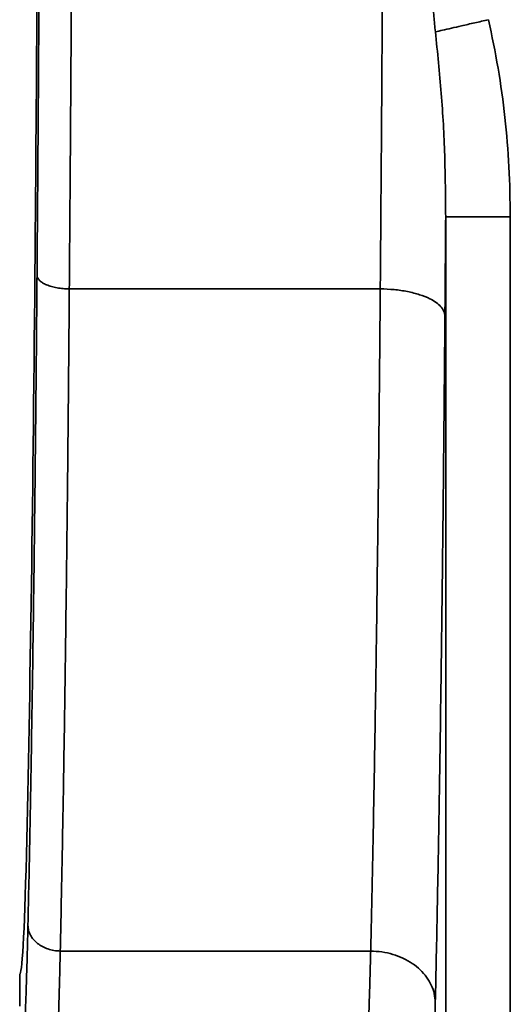
# Model space of a CAD drawing. Units: inches. Extents: x 1.2 to 67.2, y 0.5 to 87.5.
# Drawn here: x 10.3 to 11.2, y 33.3 to 35.1 of the extents above; entities that cross this region are included whole.
import ezdxf

# ---------------------------------------------------------------- set-up
doc = ezdxf.new("R2010")
doc.units = ezdxf.units.IN
doc.header["$LTSCALE"] = 8
doc.header["$MEASUREMENT"] = 0

msp = doc.modelspace()

# ---------------------------------------------------------------- linework, layer by layer
at = {"color": 7, "linetype": 'Continuous', "lineweight": 35}
for p, q in [((11.0405992, 34.7346909), (11.0405992, 29.4488637)), ((11.1586914, 34.7346909), (11.1586914, 29.4488637)), ((10.3529678, 34.6029562), (10.9211212, 34.6029562)), ((10.3363822, 33.3927188), (10.9035968, 33.3927188)), ((10.2622946, 33.2919508), (10.2622946, 33.3119031))]:
    msp.add_line(p, q, dxfattribs=at)
for centre, major_axis, start_param, end_param in [((10.1967376, 37.1754687), (0, 5.9251969), 4.283137917, 4.660029103), ((10.2442272, 35.930176), (0, 2.9330709), 3.792232402, 4.283137917), ((10.2625416, 34.5518042), (0, 1.2007874), 3.161927733, 3.792232402), ((10.2629818, 33.3119031), (0, 0.0393701), 0.02033508, 1.570796327)]:
    msp.add_ellipse(centre, major_axis=major_axis, ratio=0.017455065, start_param=start_param, end_param=end_param, dxfattribs=at)
for points, knots in [([(10.2939217, 34.6275343), (10.2943593, 34.683593), (10.2952344, 34.7956775), (10.2964343, 34.9665786), (10.2975517, 35.139544), (10.2985775, 35.3146598), (10.2995123, 35.491718), (10.3003533, 35.6703555), (10.3010791, 35.8453689), (10.3016979, 36.0164679), (10.3022175, 36.1833228), (10.3026561, 36.3506963), (10.3030119, 36.5184489), (10.3032923, 36.6865288), (10.3034107, 36.7988762), (10.3034699, 36.8550655)], [0, 0, 0, 0, 0.0798434387, 0.1596402649, 0.2394627983, 0.3196221665, 0.3997753359, 0.4799474035, 0.5601561819, 0.6336330579, 0.7071130329, 0.7805043322, 0.8536659303, 0.9268125864, 1, 1, 1, 1]), ([(10.362516, 36.8519748), (10.3624514, 36.7908472), (10.3623221, 36.6684385), (10.362007, 36.4851216), (10.3616032, 36.3019403), (10.3611019, 36.1190892), (10.3605054, 35.9367318), (10.3598132, 35.7550422), (10.3590472, 35.5792343), (10.3582167, 35.409369), (10.35733, 35.2454734), (10.3563633, 35.0826927), (10.3553148, 34.9212123), (10.3541914, 34.7609862), (10.353376, 34.6556722), (10.3529678, 34.6029562)], [0, 0, 0, 0, 0.078861123, 0.157920201, 0.237177256, 0.316632309, 0.396285379, 0.476136488, 0.556185656, 0.629738514, 0.703457831, 0.777343623, 0.851395905, 0.925614693, 1, 1, 1, 1]), ([(10.9301341, 36.3594825), (10.9299939, 36.3036892), (10.929713, 36.1919518), (10.9291873, 36.0250219), (10.9285845, 35.8584664), (10.927897, 35.6924743), (10.9271269, 35.5271658), (10.9262901, 35.3658246), (10.9253918, 35.2085155), (10.9244379, 35.0552686), (10.9234087, 34.9031408), (10.9223108, 34.7520858), (10.9215181, 34.6527073), (10.9211212, 34.6029562)], [0, 0, 0, 0, 0.092122944, 0.184494993, 0.277116171, 0.369986497, 0.463105992, 0.556474678, 0.644736583, 0.73322005, 0.821925097, 0.910851742, 1, 1, 1, 1]), ([(11.0217406, 35.0727699), (11.0207621, 35.0821667), (11.0187737, 35.1012628), (11.0173793, 35.1297643), (11.0171723, 35.1627236), (11.0195648, 35.1986622), (11.0243342, 35.2318896), (11.0292741, 35.2580832), (11.0335598, 35.2779992), (11.0372823, 35.2940933), (11.0402218, 35.3067437), (11.0423203, 35.316373), (11.043851, 35.3244289), (11.0441981, 35.3283583), (11.0443655, 35.3302526)], [0, 0, 0, 0, 0.092335618, 0.187643002, 0.283856766, 0.425717477, 0.561550231, 0.647372542, 0.728452386, 0.804398779, 0.857879782, 0.908377845, 0.955829826, 1, 1, 1, 1]), ([(11.0217406, 35.0727699), (11.0259412, 35.0737282), (11.0343432, 35.075645), (11.0507886, 35.0793967), (11.0704319, 35.083878), (11.0934237, 35.0891231), (11.1103596, 35.0929868), (11.1188291, 35.0949189)], [0, 0, 0, 0, 0.186697928, 0.373425793, 0.560083698, 0.780001831, 1, 1, 1, 1]), ([(11.1188291, 35.0949189), (11.1250256, 35.0654671), (11.1374893, 35.0062276), (11.1495247, 34.916272), (11.1572963, 34.8255887), (11.1582255, 34.7650505), (11.1586914, 34.7346909)], [0, 0, 0, 0, 0.248560996, 0.499956102, 0.749230902, 1, 1, 1, 1]), ([(11.0405992, 34.7346909), (11.0402858, 34.7721525), (11.0396572, 34.8472882), (11.033462, 34.9601031), (11.0256454, 35.0352367), (11.0217406, 35.0727699)], [0, 0, 0, 0, 0.332276067, 0.666436466, 1, 1, 1, 1]), ([(11.0392134, 34.5537999), (11.0394506, 34.5837928), (11.0399249, 34.6437786), (11.0403744, 34.7043868), (11.0405992, 34.7346909)], [0, 0, 0, 0, 0.500000439, 1, 1, 1, 1]), ([(10.2773361, 33.4397087), (10.2779216, 33.4658696), (10.279092, 33.5181666), (10.2807752, 33.6017345), (10.2824057, 33.6890992), (10.2839754, 33.7805073), (10.2854824, 33.8757547), (10.2869196, 33.9744775), (10.2882852, 34.0764849), (10.2895762, 34.1816256), (10.2907881, 34.2894322), (10.2919178, 34.3997426), (10.2929712, 34.5121693), (10.2936048, 34.5890682), (10.2939217, 34.6275343)], [0, 0, 0, 0, 0.083053345, 0.166027982, 0.249061991, 0.332741208, 0.416343105, 0.500008955, 0.583686621, 0.667286991, 0.750951346, 0.833987997, 0.916958192, 1, 1, 1, 1]), ([(10.3529678, 34.6029562), (10.3491465, 34.6030768), (10.3415018, 34.6033182), (10.3304887, 34.6048535), (10.3203007, 34.6071397), (10.3112981, 34.6101875), (10.303874, 34.6139041), (10.298402, 34.618155), (10.2947726, 34.6227526), (10.2942052, 34.6259408), (10.2939217, 34.6275343)], [0, 0, 0, 0, 0.124939159, 0.249942379, 0.374980721, 0.499818474, 0.624535324, 0.749570641, 0.874834694, 1, 1, 1, 1]), ([(10.3529678, 34.6029562), (10.3526691, 34.5659863), (10.3520682, 34.4916156), (10.351066, 34.3821077), (10.349984, 34.2735748), (10.3488149, 34.1664521), (10.3475607, 34.0609512), (10.3462857, 33.9623637), (10.3450028, 33.8705306), (10.3437237, 33.7852386), (10.3423817, 33.7019111), (10.340977, 33.6207106), (10.3395087, 33.5419079), (10.3379809, 33.4653789), (10.3369167, 33.4170105), (10.3363822, 33.3927188)], [0, 0, 0, 0, 0.07831108, 0.157535068, 0.23767199, 0.318721867, 0.400684723, 0.483560579, 0.555325055, 0.627760373, 0.700866544, 0.77464358, 0.849091494, 0.924210297, 1, 1, 1, 1]), ([(10.9211212, 34.6029562), (10.9208056, 34.5659863), (10.9201706, 34.4916156), (10.9191118, 34.3821077), (10.9179685, 34.2735748), (10.9167332, 34.1664521), (10.9154081, 34.0609512), (10.9140609, 33.9623637), (10.9127054, 33.8705306), (10.9113538, 33.7852387), (10.9099358, 33.7019111), (10.9084517, 33.6207106), (10.9069002, 33.5419079), (10.905286, 33.4653789), (10.9041615, 33.4170105), (10.9035968, 33.3927188)], [0, 0, 0, 0, 0.078310796, 0.157534542, 0.237671266, 0.318720994, 0.400683751, 0.483559562, 0.555324045, 0.627759412, 0.700865678, 0.774642857, 0.849090961, 0.924210005, 1, 1, 1, 1]), ([(10.9211212, 34.6029562), (10.9296802, 34.6026601), (10.9468044, 34.6020678), (10.9712232, 34.5982613), (10.9933545, 34.5926234), (11.0108447, 34.5856649), (11.0235657, 34.5780666), (11.0321675, 34.57038), (11.0378568, 34.5622153), (11.0387614, 34.5566042), (11.0392134, 34.5537999)], [0, 0, 0, 0, 0.13988324, 0.279867347, 0.419823922, 0.559493955, 0.669378845, 0.779541471, 0.88981945, 1, 1, 1, 1]), ([(11.021689, 33.2987389), (11.0223076, 33.3263785), (11.0235443, 33.3816337), (11.0253227, 33.4699321), (11.0270454, 33.5622388), (11.028704, 33.6588181), (11.0302963, 33.7594574), (11.0318149, 33.8637674), (11.0332577, 33.9715481), (11.0346219, 34.0826406), (11.0359024, 34.1965518), (11.037096, 34.3131084), (11.0382092, 34.4318991), (11.0388786, 34.5131537), (11.0392134, 34.5537999)], [0, 0, 0, 0, 0.083047018, 0.166021655, 0.249061962, 0.332729183, 0.41633108, 0.500008925, 0.583674595, 0.667274965, 0.750951316, 0.833982322, 0.916952516, 1, 1, 1, 1]), ([(10.2664059, 33.1716457), (10.2668969, 33.1766477), (10.2678787, 33.1866498), (10.2693313, 33.2082371), (10.2707629, 33.2345816), (10.2721665, 33.2661411), (10.2735339, 33.30254), (10.2748548, 33.3437024), (10.27613, 33.3890139), (10.2769341, 33.4228098), (10.2773361, 33.4397087)], [0, 0, 0, 0, 0.124550492, 0.249054462, 0.374546431, 0.500006679, 0.625497048, 0.750955495, 0.875470728, 1, 1, 1, 1]), ([(10.3363822, 33.3927188), (10.3325482, 33.3929348), (10.3248781, 33.3933668), (10.3138316, 33.3962753), (10.3036184, 33.4006312), (10.2946019, 33.4064559), (10.2871789, 33.4135717), (10.2817261, 33.4217193), (10.2781313, 33.4305361), (10.2776011, 33.436652), (10.2773361, 33.4397087)], [0, 0, 0, 0, 0.124938345, 0.24994162, 0.374980516, 0.499816123, 0.624529189, 0.749565028, 0.874832579, 1, 1, 1, 1]), ([(10.3363822, 33.3927188), (10.3361128, 33.3807932), (10.3355609, 33.356365), (10.3346776, 33.3215864), (10.3337297, 33.2874986), (10.3327141, 33.2547048), (10.3316952, 33.2254108), (10.3306818, 33.1995642), (10.3296822, 33.1770264), (10.328636, 33.1565348), (10.327543, 33.1384689), (10.3264044, 33.122838), (10.3256231, 33.1151478), (10.3252269, 33.1112482)], [0, 0, 0, 0, 0.0821172, 0.168208093, 0.258272608, 0.352310668, 0.450322193, 0.53503649, 0.622510306, 0.712743605, 0.805736347, 0.901488493, 1, 1, 1, 1]), ([(10.9035968, 33.3927188), (10.9032852, 33.3804761), (10.9026508, 33.3555471), (10.9016428, 33.3203224), (10.9005727, 33.2861935), (10.8994372, 33.2536998), (10.8982374, 33.2231098), (10.8969726, 33.1948906), (10.8956447, 33.169078), (10.8947257, 33.1548268), (10.8942595, 33.1475966)], [0, 0, 0, 0, 0.110931386, 0.225882473, 0.344853218, 0.467843574, 0.594853489, 0.725882906, 0.860931764, 1, 1, 1, 1]), ([(10.9035968, 33.3927188), (10.9104679, 33.392366), (10.9242121, 33.3916603), (10.9441648, 33.3869432), (10.9629042, 33.3798489), (10.9799007, 33.3703193), (10.994527, 33.3587086), (11.0062498, 33.3452746), (11.0148083, 33.3305408), (11.0204314, 33.3148817), (11.02127, 33.3041182), (11.021689, 33.2987389)], [0, 0, 0, 0, 0.111947638, 0.223930318, 0.335978768, 0.44791567, 0.559663367, 0.669502821, 0.779623611, 0.889861157, 1, 1, 1, 1]), ([(11.0123517, 33.033742), (11.0128314, 33.0417891), (11.0137895, 33.057865), (11.0151948, 33.0876137), (11.0165717, 33.1214192), (11.0179145, 33.1595287), (11.0192182, 33.2017965), (11.0204828, 33.2478214), (11.0212866, 33.2817531), (11.021689, 33.2987389)], [0, 0, 0, 0, 0.142999793, 0.285674111, 0.428448285, 0.571554004, 0.714317553, 0.856991065, 1, 1, 1, 1])]:
    msp.add_open_spline(points, degree=3, knots=knots, dxfattribs=at)
msp.add_open_spline([(11.1586914, 34.7346909), (11.1510471, 34.7346909), (11.1357583, 34.7346909), (11.1136875, 34.7346909), (11.0933065, 34.7346909), (11.0753889, 34.7346909), (11.0605792, 34.7346909), (11.0495422, 34.7346909), (11.0422887, 34.7346909), (11.0411624, 34.7346909), (11.0405992, 34.7346909)], degree=3, dxfattribs=at)

doc.saveas('drawing.dxf')
